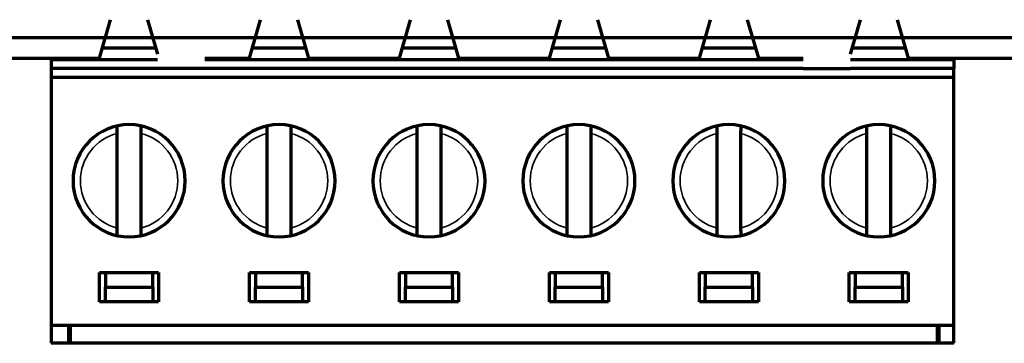
# Model space of a CAD drawing. Units: millimetres. Extents: x -59 to 53, y -55 to 55.
# Drawn here: x -16 to 17, y -55 to -44 of the extents above; entities that cross this region are included whole.
import ezdxf

# ---------------------------------------------------------------- set-up
doc = ezdxf.new("R2010")
doc.units = ezdxf.units.MM
doc.layers.add('Top$1', color=7, linetype='Continuous', true_color=0xffffff)

msp = doc.modelspace()

# ---------------------------------------------------------------- linework, layer by layer
at = {"layer": 'Top$1', "color": 155, "linetype": 'Continuous', "lineweight": 70}
for p, q in [((-13.57, -45), (-13.195, -43.7)), ((-11.945, -43.7), (-11.61, -44.861)), ((-8.49, -45), (-8.115, -43.7)), ((-6.865, -43.7), (-6.49, -45)), ((-3.41, -45), (-3.035, -43.7)), ((-1.785, -43.7), (-1.41, -45)), ((1.67, -45), (2.045, -43.7)), ((3.295, -43.7), (3.67, -45)), ((6.75, -45), (7.125, -43.7)), ((8.375, -43.7), (8.75, -45)), ((11.87, -44.861), (12.205, -43.7)), ((13.455, -43.7), (13.83, -45)), ((-52.175, -44.3), (52.175, -44.3)), ((-11.665, -44.667), (-13.474, -44.667)), ((-6.586, -44.667), (-8.393, -44.667)), ((-1.505, -44.667), (-3.314, -44.667)), ((3.574, -44.667), (1.765, -44.667)), ((8.653, -44.667), (6.846, -44.667)), ((13.734, -44.667), (11.925, -44.667)), ((-18.65, -45), (-16.11, -45)), ((-16.11, -45), (-13.57, -45)), ((-15.11, -45.05), (-15.11, -45)), ((-13.895, -45.05), (-13.895, -45)), ((-10.01, -45), (-8.49, -45)), ((-8.815, -45.05), (-8.815, -45)), ((-6.49, -45), (-3.41, -45)), ((-6.165, -45.05), (-6.165, -45)), ((-3.735, -45.05), (-3.735, -45)), ((-1.41, -45), (1.67, -45)), ((-1.085, -45.05), (-1.085, -45)), ((1.345, -45.05), (1.345, -45)), ((3.67, -45), (6.75, -45)), ((3.995, -45.05), (3.995, -45)), ((6.425, -45.05), (6.425, -45)), ((8.75, -45), (10.27, -45)), ((9.075, -45.05), (9.075, -45)), ((13.83, -45), (16.37, -45)), ((14.155, -45.05), (14.155, -45)), ((15.37, -45.05), (15.37, -45)), ((16.37, -45), (18.91, -45)), ((-15.21, -45.05), (-15.21, -45.35)), ((-15.21, -45.05), (-15.11, -45.05)), ((-15.21, -45.35), (-15.21, -45.65)), ((-11.61, -45.35), (-15.21, -45.35)), ((-15.11, -45.05), (-13.895, -45.05)), ((-13.895, -45.05), (-11.61, -45.05)), ((-10.01, -45.35), (-11.61, -45.35)), ((-10.01, -45.05), (-8.815, -45.05)), ((10.27, -45.35), (-10.01, -45.35)), ((-8.815, -45.05), (-6.165, -45.05)), ((-6.165, -45.05), (-3.735, -45.05)), ((-3.735, -45.05), (-1.085, -45.05)), ((-1.085, -45.05), (1.345, -45.05)), ((1.345, -45.05), (3.995, -45.05)), ((3.995, -45.05), (6.425, -45.05)), ((6.425, -45.05), (9.075, -45.05)), ((9.075, -45.05), (10.27, -45.05)), ((10.27, -45.35), (11.87, -45.35)), ((11.87, -45.05), (14.155, -45.05)), ((15.37, -45.35), (11.87, -45.35)), ((14.155, -45.05), (15.37, -45.05)), ((15.37, -45.05), (15.37, -45.35)), ((15.37, -45.65), (15.37, -45.35)), ((15.37, -45.65), (-15.21, -45.65)), ((-15.21, -45.65), (-15.21, -54.05)), ((15.37, -54.05), (15.37, -45.65)), ((-12.97, -50.751), (-12.97, -47.549)), ((-12.17, -47.549), (-12.17, -50.751)), ((-7.89, -50.751), (-7.89, -47.549)), ((-7.09, -47.549), (-7.09, -50.751)), ((-2.81, -50.751), (-2.81, -47.549)), ((-2.01, -47.549), (-2.01, -50.751)), ((2.27, -50.751), (2.27, -47.549)), ((3.07, -47.549), (3.07, -50.751)), ((7.35, -50.751), (7.35, -47.549)), ((8.15, -47.549), (8.15, -50.751)), ((12.43, -50.751), (12.43, -47.549)), ((13.23, -47.549), (13.23, -50.751)), ((-13.57, -53.25), (-13.57, -52.25)), ((-13.57, -52.25), (-11.57, -52.25)), ((-13.37, -52.25), (-13.37, -52.75)), ((-11.77, -52.75), (-11.77, -52.25)), ((-11.57, -52.25), (-11.57, -53.25)), ((-8.49, -52.25), (-6.49, -52.25)), ((-8.49, -53.25), (-8.49, -52.25)), ((-8.29, -52.25), (-8.29, -52.75)), ((-6.69, -52.75), (-6.69, -52.25)), ((-6.49, -52.25), (-6.49, -53.25)), ((-3.41, -52.25), (-1.41, -52.25)), ((-3.41, -53.25), (-3.41, -52.25)), ((-3.21, -52.25), (-3.21, -52.75)), ((-1.61, -52.75), (-1.61, -52.25)), ((-1.41, -52.25), (-1.41, -53.25)), ((1.67, -53.25), (1.67, -52.25)), ((1.67, -52.25), (3.67, -52.25)), ((1.87, -52.25), (1.87, -52.75)), ((3.47, -52.75), (3.47, -52.25)), ((3.67, -52.25), (3.67, -53.25)), ((6.75, -53.25), (6.75, -52.25)), ((6.75, -52.25), (8.75, -52.25)), ((6.95, -52.25), (6.95, -52.75)), ((8.55, -52.75), (8.55, -52.25)), ((8.75, -52.25), (8.75, -53.25)), ((11.83, -53.25), (11.83, -52.25)), ((11.83, -52.25), (13.83, -52.25)), ((12.03, -52.25), (12.03, -52.75)), ((13.63, -52.75), (13.63, -52.25)), ((13.83, -52.25), (13.83, -53.25)), ((-13.37, -53.25), (-13.37, -52.75)), ((-13.37, -52.75), (-11.77, -52.75)), ((-11.77, -52.75), (-11.77, -53.25)), ((-8.29, -53.25), (-8.29, -52.75)), ((-8.29, -52.75), (-6.69, -52.75)), ((-6.69, -52.75), (-6.69, -53.25)), ((-3.21, -53.25), (-3.21, -52.75)), ((-3.21, -52.75), (-1.61, -52.75)), ((-1.61, -52.75), (-1.61, -53.25)), ((1.87, -53.25), (1.87, -52.75)), ((1.87, -52.75), (3.47, -52.75)), ((3.47, -52.75), (3.47, -53.25)), ((6.95, -53.25), (6.95, -52.75)), ((6.95, -52.75), (8.55, -52.75)), ((8.55, -52.75), (8.55, -53.25)), ((12.03, -53.25), (12.03, -52.75)), ((12.03, -52.75), (13.63, -52.75)), ((13.63, -52.75), (13.63, -53.25)), ((-11.57, -53.25), (-13.57, -53.25)), ((-6.49, -53.25), (-8.49, -53.25)), ((-1.41, -53.25), (-3.41, -53.25)), ((3.67, -53.25), (1.67, -53.25)), ((8.75, -53.25), (6.75, -53.25)), ((13.83, -53.25), (11.83, -53.25)), ((-15.21, -54.05), (-15.21, -54.65)), ((15.37, -54.05), (-15.21, -54.05)), ((-14.61, -54.65), (-14.61, -54.05)), ((-14.56, -54.65), (-14.56, -54.05)), ((14.82, -54.65), (14.82, -54.05)), ((14.87, -54.05), (14.87, -54.65)), ((15.37, -54.65), (15.37, -54.05)), ((-14.61, -54.65), (-15.21, -54.65)), ((-14.56, -54.65), (-14.61, -54.65)), ((14.82, -54.65), (-14.56, -54.65)), ((14.87, -54.65), (14.82, -54.65)), ((15.37, -54.65), (14.87, -54.65))]:
    msp.add_line(p, q, dxfattribs=at)
at = {"layer": 'Top$1', "color": 155, "linetype": 'Continuous', "lineweight": 70, "extrusion": (0, 0, -1)}
for centre in [(12.57, -49.15), (7.49, -49.15), (2.41, -49.15), (-2.67, -49.15), (-7.75, -49.15), (-12.83, -49.15)]:
    msp.add_circle(centre, 1.9, dxfattribs=at)
at = {"layer": 'Top$1', "color": 155, "linetype": 'Continuous', "lineweight": 35}
for centre, start, end in [((-12.57, -49.15), 104.0297, 255.9703), ((-12.57, -49.15), 284.0297, 75.9703), ((-7.49, -49.15), 104.0297, 255.9703), ((-7.49, -49.15), 284.0297, 75.9703), ((-2.41, -49.15), 104.0297, 255.9703), ((-2.41, -49.15), 284.0297, 75.9703), ((2.67, -49.15), 104.0297, 255.9703), ((2.67, -49.15), 284.0297, 75.9703), ((7.75, -49.15), 104.0297, 255.9703), ((7.75, -49.15), 284.0297, 75.9703), ((12.83, -49.15), 104.0297, 255.9703), ((12.83, -49.15), 284.0297, 75.9703)]:
    msp.add_arc(centre, 1.65, start, end, dxfattribs=at)
at = {"layer": 'Top$1', "color": 155, "linetype": 'Continuous', "lineweight": 70}
for points, knots in [([(-12.97, -47.549), (-12.97, -47.547), (-12.97, -47.542), (-12.97, -47.534), (-12.97, -47.527), (-12.97, -47.519), (-12.97, -47.512), (-12.97, -47.504), (-12.97, -47.497), (-12.97, -47.49), (-12.97, -47.483), (-12.97, -47.475), (-12.97, -47.468), (-12.97, -47.462), (-12.971, -47.455), (-12.971, -47.448), (-12.971, -47.441), (-12.971, -47.435), (-12.971, -47.428), (-12.971, -47.422), (-12.971, -47.416), (-12.971, -47.41), (-12.971, -47.404), (-12.971, -47.398), (-12.971, -47.393), (-12.971, -47.387), (-12.971, -47.382), (-12.971, -47.376), (-12.971, -47.371), (-12.971, -47.366), (-12.971, -47.362), (-12.971, -47.357), (-12.971, -47.352), (-12.971, -47.348), (-12.971, -47.344), (-12.971, -47.34), (-12.971, -47.336), (-12.971, -47.332), (-12.971, -47.329), (-12.971, -47.325), (-12.971, -47.322), (-12.971, -47.319), (-12.971, -47.316), (-12.971, -47.313), (-12.971, -47.311), (-12.971, -47.308), (-12.971, -47.306), (-12.971, -47.304), (-12.97, -47.302), (-12.97, -47.301), (-12.97, -47.299), (-12.97, -47.298), (-12.97, -47.297), (-12.97, -47.295), (-12.97, -47.295), (-12.97, -47.294), (-12.97, -47.293), (-12.97, -47.293), (-12.97, -47.293), (-12.97, -47.293), (-12.97, -47.293)], [0, 0, 0, 0, 0.01907, 0.038075, 0.057016, 0.075891, 0.094701, 0.113445, 0.132125, 0.150739, 0.169287, 0.187771, 0.206188, 0.224541, 0.242827, 0.261049, 0.279204, 0.297294, 0.315319, 0.333278, 0.351172, 0.369001, 0.386764, 0.404462, 0.422095, 0.439663, 0.457167, 0.474605, 0.491979, 0.509288, 0.526534, 0.543715, 0.560832, 0.577886, 0.594877, 0.611804, 0.628669, 0.64547, 0.66221, 0.678888, 0.695504, 0.712058, 0.728552, 0.744985, 0.761357, 0.77767, 0.793924, 0.810118, 0.826253, 0.842331, 0.85835, 0.874312, 0.890217, 0.906066, 0.921859, 0.937596, 0.953278, 0.968906, 0.98448, 1, 1, 1, 1]), ([(-12.17, -47.293), (-12.17, -47.293), (-12.17, -47.293), (-12.17, -47.293), (-12.17, -47.294), (-12.17, -47.295), (-12.17, -47.296), (-12.17, -47.297), (-12.17, -47.299), (-12.169, -47.301), (-12.169, -47.303), (-12.169, -47.306), (-12.169, -47.308), (-12.169, -47.311), (-12.169, -47.315), (-12.169, -47.318), (-12.169, -47.322), (-12.169, -47.326), (-12.169, -47.33), (-12.169, -47.335), (-12.169, -47.34), (-12.169, -47.345), (-12.169, -47.35), (-12.169, -47.356), (-12.169, -47.362), (-12.169, -47.368), (-12.169, -47.374), (-12.169, -47.381), (-12.169, -47.388), (-12.169, -47.395), (-12.169, -47.402), (-12.169, -47.409), (-12.169, -47.417), (-12.169, -47.425), (-12.169, -47.433), (-12.169, -47.441), (-12.169, -47.449), (-12.169, -47.458), (-12.17, -47.466), (-12.17, -47.475), (-12.17, -47.484), (-12.17, -47.493), (-12.17, -47.502), (-12.17, -47.512), (-12.17, -47.521), (-12.17, -47.53), (-12.17, -47.54), (-12.17, -47.546), (-12.17, -47.549)], [0, 0, 0, 0, 0.019692, 0.039464, 0.059318, 0.079254, 0.099274, 0.119378, 0.139567, 0.159842, 0.180205, 0.200655, 0.221194, 0.241822, 0.26254, 0.28335, 0.304251, 0.325245, 0.346331, 0.367511, 0.388785, 0.410154, 0.431619, 0.453179, 0.474835, 0.496588, 0.518437, 0.540384, 0.562429, 0.584571, 0.606812, 0.629151, 0.651588, 0.674124, 0.696759, 0.719492, 0.742324, 0.765256, 0.788286, 0.811415, 0.834643, 0.85797, 0.881395, 0.90492, 0.928542, 0.952263, 0.976083, 1, 1, 1, 1]), ([(-7.89, -47.549), (-7.89, -47.547), (-7.89, -47.542), (-7.89, -47.534), (-7.89, -47.527), (-7.89, -47.519), (-7.89, -47.512), (-7.89, -47.504), (-7.89, -47.497), (-7.89, -47.49), (-7.89, -47.483), (-7.89, -47.475), (-7.89, -47.468), (-7.89, -47.462), (-7.891, -47.455), (-7.891, -47.448), (-7.891, -47.441), (-7.891, -47.435), (-7.891, -47.428), (-7.891, -47.422), (-7.891, -47.416), (-7.891, -47.41), (-7.891, -47.404), (-7.891, -47.398), (-7.891, -47.393), (-7.891, -47.387), (-7.891, -47.382), (-7.891, -47.376), (-7.891, -47.371), (-7.891, -47.366), (-7.891, -47.362), (-7.891, -47.357), (-7.891, -47.352), (-7.891, -47.348), (-7.891, -47.344), (-7.891, -47.34), (-7.891, -47.336), (-7.891, -47.332), (-7.891, -47.329), (-7.891, -47.325), (-7.891, -47.322), (-7.891, -47.319), (-7.891, -47.316), (-7.891, -47.313), (-7.891, -47.311), (-7.891, -47.308), (-7.891, -47.306), (-7.891, -47.304), (-7.89, -47.302), (-7.89, -47.301), (-7.89, -47.299), (-7.89, -47.298), (-7.89, -47.297), (-7.89, -47.295), (-7.89, -47.295), (-7.89, -47.294), (-7.89, -47.293), (-7.89, -47.293), (-7.89, -47.293), (-7.89, -47.293), (-7.89, -47.293)], [0, 0, 0, 0, 0.01907, 0.038075, 0.057016, 0.075891, 0.094701, 0.113445, 0.132125, 0.150739, 0.169287, 0.187771, 0.206188, 0.224541, 0.242827, 0.261049, 0.279204, 0.297294, 0.315319, 0.333278, 0.351172, 0.369001, 0.386764, 0.404462, 0.422095, 0.439663, 0.457167, 0.474605, 0.491979, 0.509288, 0.526534, 0.543715, 0.560832, 0.577886, 0.594877, 0.611804, 0.628669, 0.64547, 0.66221, 0.678888, 0.695504, 0.712058, 0.728552, 0.744985, 0.761357, 0.77767, 0.793924, 0.810118, 0.826253, 0.842331, 0.85835, 0.874312, 0.890217, 0.906066, 0.921859, 0.937596, 0.953278, 0.968906, 0.98448, 1, 1, 1, 1]), ([(-7.09, -47.293), (-7.09, -47.293), (-7.09, -47.293), (-7.09, -47.293), (-7.09, -47.294), (-7.09, -47.295), (-7.09, -47.296), (-7.09, -47.297), (-7.09, -47.299), (-7.089, -47.301), (-7.089, -47.303), (-7.089, -47.306), (-7.089, -47.308), (-7.089, -47.311), (-7.089, -47.315), (-7.089, -47.318), (-7.089, -47.322), (-7.089, -47.326), (-7.089, -47.33), (-7.089, -47.335), (-7.089, -47.34), (-7.089, -47.345), (-7.089, -47.35), (-7.089, -47.356), (-7.089, -47.362), (-7.089, -47.368), (-7.089, -47.374), (-7.089, -47.381), (-7.089, -47.388), (-7.089, -47.395), (-7.089, -47.402), (-7.089, -47.409), (-7.089, -47.417), (-7.089, -47.425), (-7.089, -47.433), (-7.089, -47.441), (-7.089, -47.449), (-7.089, -47.458), (-7.09, -47.466), (-7.09, -47.475), (-7.09, -47.484), (-7.09, -47.493), (-7.09, -47.502), (-7.09, -47.512), (-7.09, -47.521), (-7.09, -47.53), (-7.09, -47.54), (-7.09, -47.546), (-7.09, -47.549)], [0, 0, 0, 0, 0.019692, 0.039464, 0.059318, 0.079254, 0.099274, 0.119378, 0.139567, 0.159842, 0.180205, 0.200655, 0.221194, 0.241822, 0.26254, 0.28335, 0.304251, 0.325245, 0.346331, 0.367511, 0.388785, 0.410154, 0.431619, 0.453179, 0.474835, 0.496588, 0.518437, 0.540384, 0.562429, 0.584571, 0.606812, 0.629151, 0.651588, 0.674124, 0.696759, 0.719492, 0.742324, 0.765256, 0.788286, 0.811415, 0.834643, 0.85797, 0.881395, 0.90492, 0.928542, 0.952263, 0.976083, 1, 1, 1, 1]), ([(-2.81, -47.549), (-2.81, -47.547), (-2.81, -47.542), (-2.81, -47.534), (-2.81, -47.527), (-2.81, -47.519), (-2.81, -47.512), (-2.81, -47.504), (-2.81, -47.497), (-2.81, -47.49), (-2.81, -47.483), (-2.81, -47.475), (-2.81, -47.468), (-2.81, -47.462), (-2.811, -47.455), (-2.811, -47.448), (-2.811, -47.441), (-2.811, -47.435), (-2.811, -47.428), (-2.811, -47.422), (-2.811, -47.416), (-2.811, -47.41), (-2.811, -47.404), (-2.811, -47.398), (-2.811, -47.393), (-2.811, -47.387), (-2.811, -47.382), (-2.811, -47.376), (-2.811, -47.371), (-2.811, -47.366), (-2.811, -47.362), (-2.811, -47.357), (-2.811, -47.352), (-2.811, -47.348), (-2.811, -47.344), (-2.811, -47.34), (-2.811, -47.336), (-2.811, -47.332), (-2.811, -47.329), (-2.811, -47.325), (-2.811, -47.322), (-2.811, -47.319), (-2.811, -47.316), (-2.811, -47.313), (-2.811, -47.311), (-2.811, -47.308), (-2.811, -47.306), (-2.811, -47.304), (-2.81, -47.302), (-2.81, -47.301), (-2.81, -47.299), (-2.81, -47.298), (-2.81, -47.297), (-2.81, -47.295), (-2.81, -47.295), (-2.81, -47.294), (-2.81, -47.293), (-2.81, -47.293), (-2.81, -47.293), (-2.81, -47.293), (-2.81, -47.293)], [0, 0, 0, 0, 0.01907, 0.038075, 0.057016, 0.075891, 0.094701, 0.113445, 0.132125, 0.150739, 0.169287, 0.187771, 0.206188, 0.224541, 0.242827, 0.261049, 0.279204, 0.297294, 0.315319, 0.333278, 0.351172, 0.369001, 0.386764, 0.404462, 0.422095, 0.439663, 0.457167, 0.474605, 0.491979, 0.509288, 0.526534, 0.543715, 0.560832, 0.577886, 0.594877, 0.611804, 0.628669, 0.64547, 0.66221, 0.678888, 0.695504, 0.712058, 0.728552, 0.744985, 0.761357, 0.77767, 0.793924, 0.810118, 0.826253, 0.842331, 0.85835, 0.874312, 0.890217, 0.906066, 0.921859, 0.937596, 0.953278, 0.968906, 0.98448, 1, 1, 1, 1]), ([(-2.01, -47.293), (-2.01, -47.293), (-2.01, -47.293), (-2.01, -47.293), (-2.01, -47.294), (-2.01, -47.295), (-2.01, -47.296), (-2.01, -47.297), (-2.01, -47.299), (-2.009, -47.301), (-2.009, -47.303), (-2.009, -47.306), (-2.009, -47.308), (-2.009, -47.311), (-2.009, -47.315), (-2.009, -47.318), (-2.009, -47.322), (-2.009, -47.326), (-2.009, -47.33), (-2.009, -47.335), (-2.009, -47.34), (-2.009, -47.345), (-2.009, -47.35), (-2.009, -47.356), (-2.009, -47.362), (-2.009, -47.368), (-2.009, -47.374), (-2.009, -47.381), (-2.009, -47.388), (-2.009, -47.395), (-2.009, -47.402), (-2.009, -47.409), (-2.009, -47.417), (-2.009, -47.425), (-2.009, -47.433), (-2.009, -47.441), (-2.009, -47.449), (-2.009, -47.458), (-2.01, -47.466), (-2.01, -47.475), (-2.01, -47.484), (-2.01, -47.493), (-2.01, -47.502), (-2.01, -47.512), (-2.01, -47.521), (-2.01, -47.53), (-2.01, -47.54), (-2.01, -47.546), (-2.01, -47.549)], [0, 0, 0, 0, 0.019692, 0.039464, 0.059318, 0.079254, 0.099274, 0.119378, 0.139567, 0.159842, 0.180205, 0.200655, 0.221194, 0.241822, 0.26254, 0.28335, 0.304251, 0.325245, 0.346331, 0.367511, 0.388785, 0.410154, 0.431619, 0.453179, 0.474835, 0.496588, 0.518437, 0.540384, 0.562429, 0.584571, 0.606812, 0.629151, 0.651588, 0.674124, 0.696759, 0.719492, 0.742324, 0.765256, 0.788286, 0.811415, 0.834643, 0.85797, 0.881395, 0.90492, 0.928542, 0.952263, 0.976083, 1, 1, 1, 1]), ([(2.27, -47.549), (2.27, -47.547), (2.27, -47.542), (2.27, -47.534), (2.27, -47.527), (2.27, -47.519), (2.27, -47.512), (2.27, -47.504), (2.27, -47.497), (2.27, -47.49), (2.27, -47.483), (2.27, -47.475), (2.27, -47.468), (2.27, -47.462), (2.269, -47.455), (2.269, -47.448), (2.269, -47.441), (2.269, -47.435), (2.269, -47.428), (2.269, -47.422), (2.269, -47.416), (2.269, -47.41), (2.269, -47.404), (2.269, -47.398), (2.269, -47.393), (2.269, -47.387), (2.269, -47.382), (2.269, -47.376), (2.269, -47.371), (2.269, -47.366), (2.269, -47.362), (2.269, -47.357), (2.269, -47.352), (2.269, -47.348), (2.269, -47.344), (2.269, -47.34), (2.269, -47.336), (2.269, -47.332), (2.269, -47.329), (2.269, -47.325), (2.269, -47.322), (2.269, -47.319), (2.269, -47.316), (2.269, -47.313), (2.269, -47.311), (2.269, -47.308), (2.269, -47.306), (2.269, -47.304), (2.27, -47.302), (2.27, -47.301), (2.27, -47.299), (2.27, -47.298), (2.27, -47.297), (2.27, -47.295), (2.27, -47.295), (2.27, -47.294), (2.27, -47.293), (2.27, -47.293), (2.27, -47.293), (2.27, -47.293), (2.27, -47.293)], [0, 0, 0, 0, 0.01907, 0.038075, 0.057016, 0.075891, 0.094701, 0.113445, 0.132125, 0.150739, 0.169287, 0.187771, 0.206188, 0.224541, 0.242827, 0.261049, 0.279204, 0.297294, 0.315319, 0.333278, 0.351172, 0.369001, 0.386764, 0.404462, 0.422095, 0.439663, 0.457167, 0.474605, 0.491979, 0.509288, 0.526534, 0.543715, 0.560832, 0.577886, 0.594877, 0.611804, 0.628669, 0.64547, 0.66221, 0.678888, 0.695504, 0.712058, 0.728552, 0.744985, 0.761357, 0.77767, 0.793924, 0.810118, 0.826253, 0.842331, 0.85835, 0.874312, 0.890217, 0.906066, 0.921859, 0.937596, 0.953278, 0.968906, 0.98448, 1, 1, 1, 1]), ([(3.07, -47.293), (3.07, -47.293), (3.07, -47.293), (3.07, -47.293), (3.07, -47.294), (3.07, -47.295), (3.07, -47.296), (3.07, -47.297), (3.07, -47.299), (3.071, -47.301), (3.071, -47.303), (3.071, -47.306), (3.071, -47.308), (3.071, -47.311), (3.071, -47.315), (3.071, -47.318), (3.071, -47.322), (3.071, -47.326), (3.071, -47.33), (3.071, -47.335), (3.071, -47.34), (3.071, -47.345), (3.071, -47.35), (3.071, -47.356), (3.071, -47.362), (3.071, -47.368), (3.071, -47.374), (3.071, -47.381), (3.071, -47.388), (3.071, -47.395), (3.071, -47.402), (3.071, -47.409), (3.071, -47.417), (3.071, -47.425), (3.071, -47.433), (3.071, -47.441), (3.071, -47.449), (3.071, -47.458), (3.07, -47.466), (3.07, -47.475), (3.07, -47.484), (3.07, -47.493), (3.07, -47.502), (3.07, -47.512), (3.07, -47.521), (3.07, -47.53), (3.07, -47.54), (3.07, -47.546), (3.07, -47.549)], [0, 0, 0, 0, 0.019692, 0.039464, 0.059318, 0.079254, 0.099274, 0.119378, 0.139567, 0.159842, 0.180205, 0.200655, 0.221194, 0.241822, 0.26254, 0.28335, 0.304251, 0.325245, 0.346331, 0.367511, 0.388785, 0.410154, 0.431619, 0.453179, 0.474835, 0.496588, 0.518437, 0.540384, 0.562429, 0.584571, 0.606812, 0.629151, 0.651588, 0.674124, 0.696759, 0.719492, 0.742324, 0.765256, 0.788286, 0.811415, 0.834643, 0.85797, 0.881395, 0.90492, 0.928542, 0.952263, 0.976083, 1, 1, 1, 1]), ([(7.35, -47.549), (7.35, -47.547), (7.35, -47.542), (7.35, -47.534), (7.35, -47.527), (7.35, -47.519), (7.35, -47.512), (7.35, -47.504), (7.35, -47.497), (7.35, -47.49), (7.35, -47.483), (7.35, -47.475), (7.35, -47.468), (7.35, -47.462), (7.349, -47.455), (7.349, -47.448), (7.349, -47.441), (7.349, -47.435), (7.349, -47.428), (7.349, -47.422), (7.349, -47.416), (7.349, -47.41), (7.349, -47.404), (7.349, -47.398), (7.349, -47.393), (7.349, -47.387), (7.349, -47.382), (7.349, -47.376), (7.349, -47.371), (7.349, -47.366), (7.349, -47.362), (7.349, -47.357), (7.349, -47.352), (7.349, -47.348), (7.349, -47.344), (7.349, -47.34), (7.349, -47.336), (7.349, -47.332), (7.349, -47.329), (7.349, -47.325), (7.349, -47.322), (7.349, -47.319), (7.349, -47.316), (7.349, -47.313), (7.349, -47.311), (7.349, -47.308), (7.349, -47.306), (7.349, -47.304), (7.35, -47.302), (7.35, -47.301), (7.35, -47.299), (7.35, -47.298), (7.35, -47.297), (7.35, -47.295), (7.35, -47.295), (7.35, -47.294), (7.35, -47.293), (7.35, -47.293), (7.35, -47.293), (7.35, -47.293), (7.35, -47.293)], [0, 0, 0, 0, 0.01907, 0.038075, 0.057016, 0.075891, 0.094701, 0.113445, 0.132125, 0.150739, 0.169287, 0.187771, 0.206188, 0.224541, 0.242827, 0.261049, 0.279204, 0.297294, 0.315319, 0.333278, 0.351172, 0.369001, 0.386764, 0.404462, 0.422095, 0.439663, 0.457167, 0.474605, 0.491979, 0.509288, 0.526534, 0.543715, 0.560832, 0.577886, 0.594877, 0.611804, 0.628669, 0.64547, 0.66221, 0.678888, 0.695504, 0.712058, 0.728552, 0.744985, 0.761357, 0.77767, 0.793924, 0.810118, 0.826253, 0.842331, 0.85835, 0.874312, 0.890217, 0.906066, 0.921859, 0.937596, 0.953278, 0.968906, 0.98448, 1, 1, 1, 1]), ([(8.15, -47.293), (8.15, -47.293), (8.15, -47.293), (8.15, -47.293), (8.15, -47.294), (8.15, -47.295), (8.15, -47.296), (8.15, -47.297), (8.15, -47.299), (8.151, -47.301), (8.151, -47.303), (8.151, -47.306), (8.151, -47.308), (8.151, -47.311), (8.151, -47.315), (8.151, -47.318), (8.151, -47.322), (8.151, -47.326), (8.151, -47.33), (8.151, -47.335), (8.151, -47.34), (8.151, -47.345), (8.151, -47.35), (8.151, -47.356), (8.151, -47.362), (8.151, -47.368), (8.151, -47.374), (8.151, -47.381), (8.151, -47.388), (8.151, -47.395), (8.151, -47.402), (8.151, -47.409), (8.151, -47.417), (8.151, -47.425), (8.151, -47.433), (8.151, -47.441), (8.151, -47.449), (8.151, -47.458), (8.15, -47.466), (8.15, -47.475), (8.15, -47.484), (8.15, -47.493), (8.15, -47.502), (8.15, -47.512), (8.15, -47.521), (8.15, -47.53), (8.15, -47.54), (8.15, -47.546), (8.15, -47.549)], [0, 0, 0, 0, 0.019692, 0.039464, 0.059318, 0.079254, 0.099274, 0.119378, 0.139567, 0.159842, 0.180205, 0.200655, 0.221194, 0.241822, 0.26254, 0.28335, 0.304251, 0.325245, 0.346331, 0.367511, 0.388785, 0.410154, 0.431619, 0.453179, 0.474835, 0.496588, 0.518437, 0.540384, 0.562429, 0.584571, 0.606812, 0.629151, 0.651588, 0.674124, 0.696759, 0.719492, 0.742324, 0.765256, 0.788286, 0.811415, 0.834643, 0.85797, 0.881395, 0.90492, 0.928542, 0.952263, 0.976083, 1, 1, 1, 1]), ([(12.43, -47.549), (12.43, -47.547), (12.43, -47.542), (12.43, -47.534), (12.43, -47.527), (12.43, -47.519), (12.43, -47.512), (12.43, -47.504), (12.43, -47.497), (12.43, -47.49), (12.43, -47.483), (12.43, -47.475), (12.43, -47.468), (12.43, -47.462), (12.429, -47.455), (12.429, -47.448), (12.429, -47.441), (12.429, -47.435), (12.429, -47.428), (12.429, -47.422), (12.429, -47.416), (12.429, -47.41), (12.429, -47.404), (12.429, -47.398), (12.429, -47.393), (12.429, -47.387), (12.429, -47.382), (12.429, -47.376), (12.429, -47.371), (12.429, -47.366), (12.429, -47.362), (12.429, -47.357), (12.429, -47.352), (12.429, -47.348), (12.429, -47.344), (12.429, -47.34), (12.429, -47.336), (12.429, -47.332), (12.429, -47.329), (12.429, -47.325), (12.429, -47.322), (12.429, -47.319), (12.429, -47.316), (12.429, -47.313), (12.429, -47.311), (12.429, -47.308), (12.429, -47.306), (12.429, -47.304), (12.43, -47.302), (12.43, -47.301), (12.43, -47.299), (12.43, -47.298), (12.43, -47.297), (12.43, -47.295), (12.43, -47.295), (12.43, -47.294), (12.43, -47.293), (12.43, -47.293), (12.43, -47.293), (12.43, -47.293), (12.43, -47.293)], [0, 0, 0, 0, 0.01907, 0.038075, 0.057016, 0.075891, 0.094701, 0.113445, 0.132125, 0.150739, 0.169287, 0.187771, 0.206188, 0.224541, 0.242827, 0.261049, 0.279204, 0.297294, 0.315319, 0.333278, 0.351172, 0.369001, 0.386764, 0.404462, 0.422095, 0.439663, 0.457167, 0.474605, 0.491979, 0.509288, 0.526534, 0.543715, 0.560832, 0.577886, 0.594877, 0.611804, 0.628669, 0.64547, 0.66221, 0.678888, 0.695504, 0.712058, 0.728552, 0.744985, 0.761357, 0.77767, 0.793924, 0.810118, 0.826253, 0.842331, 0.85835, 0.874312, 0.890217, 0.906066, 0.921859, 0.937596, 0.953278, 0.968906, 0.98448, 1, 1, 1, 1]), ([(13.23, -47.293), (13.23, -47.293), (13.23, -47.293), (13.23, -47.293), (13.23, -47.294), (13.23, -47.295), (13.23, -47.296), (13.23, -47.297), (13.23, -47.299), (13.231, -47.301), (13.231, -47.303), (13.231, -47.306), (13.231, -47.308), (13.231, -47.311), (13.231, -47.315), (13.231, -47.318), (13.231, -47.322), (13.231, -47.326), (13.231, -47.33), (13.231, -47.335), (13.231, -47.34), (13.231, -47.345), (13.231, -47.35), (13.231, -47.356), (13.231, -47.362), (13.231, -47.368), (13.231, -47.374), (13.231, -47.381), (13.231, -47.388), (13.231, -47.395), (13.231, -47.402), (13.231, -47.409), (13.231, -47.417), (13.231, -47.425), (13.231, -47.433), (13.231, -47.441), (13.231, -47.449), (13.231, -47.458), (13.23, -47.466), (13.23, -47.475), (13.23, -47.484), (13.23, -47.493), (13.23, -47.502), (13.23, -47.512), (13.23, -47.521), (13.23, -47.53), (13.23, -47.54), (13.23, -47.546), (13.23, -47.549)], [0, 0, 0, 0, 0.019692, 0.039464, 0.059318, 0.079254, 0.099274, 0.119378, 0.139567, 0.159842, 0.180205, 0.200655, 0.221194, 0.241822, 0.26254, 0.28335, 0.304251, 0.325245, 0.346331, 0.367511, 0.388785, 0.410154, 0.431619, 0.453179, 0.474835, 0.496588, 0.518437, 0.540384, 0.562429, 0.584571, 0.606812, 0.629151, 0.651588, 0.674124, 0.696759, 0.719492, 0.742324, 0.765256, 0.788286, 0.811415, 0.834643, 0.85797, 0.881395, 0.90492, 0.928542, 0.952263, 0.976083, 1, 1, 1, 1]), ([(-12.97, -51.007), (-12.97, -51.007), (-12.97, -51.007), (-12.97, -51.007), (-12.97, -51.006), (-12.97, -51.005), (-12.97, -51.004), (-12.97, -51.003), (-12.97, -51.001), (-12.971, -50.999), (-12.971, -50.997), (-12.971, -50.994), (-12.971, -50.992), (-12.971, -50.989), (-12.971, -50.985), (-12.971, -50.982), (-12.971, -50.978), (-12.971, -50.974), (-12.971, -50.97), (-12.971, -50.965), (-12.971, -50.96), (-12.971, -50.955), (-12.971, -50.95), (-12.971, -50.944), (-12.971, -50.938), (-12.971, -50.932), (-12.971, -50.926), (-12.971, -50.919), (-12.971, -50.912), (-12.971, -50.905), (-12.971, -50.898), (-12.971, -50.891), (-12.971, -50.883), (-12.971, -50.875), (-12.971, -50.867), (-12.971, -50.859), (-12.971, -50.851), (-12.971, -50.842), (-12.97, -50.834), (-12.97, -50.825), (-12.97, -50.816), (-12.97, -50.807), (-12.97, -50.798), (-12.97, -50.788), (-12.97, -50.779), (-12.97, -50.77), (-12.97, -50.76), (-12.97, -50.754), (-12.97, -50.751)], [0, 0, 0, 0, 0.019692, 0.039464, 0.059318, 0.079254, 0.099274, 0.119378, 0.139567, 0.159842, 0.180205, 0.200655, 0.221194, 0.241822, 0.26254, 0.28335, 0.304251, 0.325245, 0.346331, 0.367511, 0.388785, 0.410154, 0.431619, 0.453179, 0.474835, 0.496588, 0.518437, 0.540384, 0.562429, 0.584571, 0.606812, 0.629151, 0.651588, 0.674124, 0.696759, 0.719492, 0.742324, 0.765256, 0.788286, 0.811415, 0.834643, 0.85797, 0.881395, 0.90492, 0.928542, 0.952263, 0.976083, 1, 1, 1, 1]), ([(-12.17, -50.751), (-12.17, -50.753), (-12.17, -50.758), (-12.17, -50.766), (-12.17, -50.773), (-12.17, -50.781), (-12.17, -50.788), (-12.17, -50.796), (-12.17, -50.803), (-12.17, -50.81), (-12.17, -50.817), (-12.17, -50.825), (-12.17, -50.832), (-12.17, -50.838), (-12.169, -50.845), (-12.169, -50.852), (-12.169, -50.859), (-12.169, -50.865), (-12.169, -50.872), (-12.169, -50.878), (-12.169, -50.884), (-12.169, -50.89), (-12.169, -50.896), (-12.169, -50.902), (-12.169, -50.907), (-12.169, -50.913), (-12.169, -50.918), (-12.169, -50.924), (-12.169, -50.929), (-12.169, -50.934), (-12.169, -50.939), (-12.169, -50.943), (-12.169, -50.948), (-12.169, -50.952), (-12.169, -50.956), (-12.169, -50.96), (-12.169, -50.964), (-12.169, -50.968), (-12.169, -50.971), (-12.169, -50.975), (-12.169, -50.978), (-12.169, -50.981), (-12.169, -50.984), (-12.169, -50.987), (-12.169, -50.989), (-12.169, -50.992), (-12.169, -50.994), (-12.169, -50.996), (-12.17, -50.998), (-12.17, -50.999), (-12.17, -51.001), (-12.17, -51.002), (-12.17, -51.003), (-12.17, -51.005), (-12.17, -51.005), (-12.17, -51.006), (-12.17, -51.007), (-12.17, -51.007), (-12.17, -51.007), (-12.17, -51.007), (-12.17, -51.007)], [0, 0, 0, 0, 0.019076, 0.038087, 0.057033, 0.075913, 0.094728, 0.113478, 0.132162, 0.150781, 0.169333, 0.187821, 0.206242, 0.224598, 0.242888, 0.261113, 0.279272, 0.297365, 0.315392, 0.333354, 0.35125, 0.36908, 0.386845, 0.404545, 0.422179, 0.439749, 0.457253, 0.474692, 0.492066, 0.509376, 0.526621, 0.543803, 0.56092, 0.577973, 0.594963, 0.611889, 0.628752, 0.645553, 0.662291, 0.678967, 0.695581, 0.712133, 0.728624, 0.745054, 0.761424, 0.777734, 0.793984, 0.810175, 0.826307, 0.84238, 0.858396, 0.874353, 0.890254, 0.906098, 0.921886, 0.937618, 0.953295, 0.968917, 0.984486, 1, 1, 1, 1]), ([(-7.89, -51.007), (-7.89, -51.007), (-7.89, -51.007), (-7.89, -51.007), (-7.89, -51.006), (-7.89, -51.005), (-7.89, -51.004), (-7.89, -51.003), (-7.89, -51.001), (-7.891, -50.999), (-7.891, -50.997), (-7.891, -50.994), (-7.891, -50.992), (-7.891, -50.989), (-7.891, -50.985), (-7.891, -50.982), (-7.891, -50.978), (-7.891, -50.974), (-7.891, -50.97), (-7.891, -50.965), (-7.891, -50.96), (-7.891, -50.955), (-7.891, -50.95), (-7.891, -50.944), (-7.891, -50.938), (-7.891, -50.932), (-7.891, -50.926), (-7.891, -50.919), (-7.891, -50.912), (-7.891, -50.905), (-7.891, -50.898), (-7.891, -50.891), (-7.891, -50.883), (-7.891, -50.875), (-7.891, -50.867), (-7.891, -50.859), (-7.891, -50.851), (-7.891, -50.842), (-7.89, -50.834), (-7.89, -50.825), (-7.89, -50.816), (-7.89, -50.807), (-7.89, -50.798), (-7.89, -50.788), (-7.89, -50.779), (-7.89, -50.77), (-7.89, -50.76), (-7.89, -50.754), (-7.89, -50.751)], [0, 0, 0, 0, 0.019692, 0.039464, 0.059318, 0.079254, 0.099274, 0.119378, 0.139567, 0.159842, 0.180205, 0.200655, 0.221194, 0.241822, 0.26254, 0.28335, 0.304251, 0.325245, 0.346331, 0.367511, 0.388785, 0.410154, 0.431619, 0.453179, 0.474835, 0.496588, 0.518437, 0.540384, 0.562429, 0.584571, 0.606812, 0.629151, 0.651588, 0.674124, 0.696759, 0.719492, 0.742324, 0.765256, 0.788286, 0.811415, 0.834643, 0.85797, 0.881395, 0.90492, 0.928542, 0.952263, 0.976083, 1, 1, 1, 1]), ([(-7.09, -50.751), (-7.09, -50.753), (-7.09, -50.758), (-7.09, -50.766), (-7.09, -50.773), (-7.09, -50.781), (-7.09, -50.788), (-7.09, -50.796), (-7.09, -50.803), (-7.09, -50.81), (-7.09, -50.817), (-7.09, -50.825), (-7.09, -50.832), (-7.09, -50.838), (-7.089, -50.845), (-7.089, -50.852), (-7.089, -50.859), (-7.089, -50.865), (-7.089, -50.872), (-7.089, -50.878), (-7.089, -50.884), (-7.089, -50.89), (-7.089, -50.896), (-7.089, -50.902), (-7.089, -50.907), (-7.089, -50.913), (-7.089, -50.918), (-7.089, -50.924), (-7.089, -50.929), (-7.089, -50.934), (-7.089, -50.939), (-7.089, -50.943), (-7.089, -50.948), (-7.089, -50.952), (-7.089, -50.956), (-7.089, -50.96), (-7.089, -50.964), (-7.089, -50.968), (-7.089, -50.971), (-7.089, -50.975), (-7.089, -50.978), (-7.089, -50.981), (-7.089, -50.984), (-7.089, -50.987), (-7.089, -50.989), (-7.089, -50.992), (-7.089, -50.994), (-7.089, -50.996), (-7.09, -50.998), (-7.09, -50.999), (-7.09, -51.001), (-7.09, -51.002), (-7.09, -51.003), (-7.09, -51.005), (-7.09, -51.005), (-7.09, -51.006), (-7.09, -51.007), (-7.09, -51.007), (-7.09, -51.007), (-7.09, -51.007), (-7.09, -51.007)], [0, 0, 0, 0, 0.019076, 0.038087, 0.057033, 0.075913, 0.094728, 0.113478, 0.132162, 0.150781, 0.169333, 0.187821, 0.206242, 0.224598, 0.242888, 0.261113, 0.279272, 0.297365, 0.315392, 0.333354, 0.35125, 0.36908, 0.386845, 0.404545, 0.422179, 0.439749, 0.457253, 0.474692, 0.492066, 0.509376, 0.526621, 0.543803, 0.56092, 0.577973, 0.594963, 0.611889, 0.628752, 0.645553, 0.662291, 0.678967, 0.695581, 0.712133, 0.728624, 0.745054, 0.761424, 0.777734, 0.793984, 0.810175, 0.826307, 0.84238, 0.858396, 0.874353, 0.890254, 0.906098, 0.921886, 0.937618, 0.953295, 0.968917, 0.984486, 1, 1, 1, 1]), ([(-2.81, -51.007), (-2.81, -51.007), (-2.81, -51.007), (-2.81, -51.007), (-2.81, -51.006), (-2.81, -51.005), (-2.81, -51.004), (-2.81, -51.003), (-2.81, -51.001), (-2.811, -50.999), (-2.811, -50.997), (-2.811, -50.994), (-2.811, -50.992), (-2.811, -50.989), (-2.811, -50.985), (-2.811, -50.982), (-2.811, -50.978), (-2.811, -50.974), (-2.811, -50.97), (-2.811, -50.965), (-2.811, -50.96), (-2.811, -50.955), (-2.811, -50.95), (-2.811, -50.944), (-2.811, -50.938), (-2.811, -50.932), (-2.811, -50.926), (-2.811, -50.919), (-2.811, -50.912), (-2.811, -50.905), (-2.811, -50.898), (-2.811, -50.891), (-2.811, -50.883), (-2.811, -50.875), (-2.811, -50.867), (-2.811, -50.859), (-2.811, -50.851), (-2.811, -50.842), (-2.81, -50.834), (-2.81, -50.825), (-2.81, -50.816), (-2.81, -50.807), (-2.81, -50.798), (-2.81, -50.788), (-2.81, -50.779), (-2.81, -50.77), (-2.81, -50.76), (-2.81, -50.754), (-2.81, -50.751)], [0, 0, 0, 0, 0.019692, 0.039464, 0.059318, 0.079254, 0.099274, 0.119378, 0.139567, 0.159842, 0.180205, 0.200655, 0.221194, 0.241822, 0.26254, 0.28335, 0.304251, 0.325245, 0.346331, 0.367511, 0.388785, 0.410154, 0.431619, 0.453179, 0.474835, 0.496588, 0.518437, 0.540384, 0.562429, 0.584571, 0.606812, 0.629151, 0.651588, 0.674124, 0.696759, 0.719492, 0.742324, 0.765256, 0.788286, 0.811415, 0.834643, 0.85797, 0.881395, 0.90492, 0.928542, 0.952263, 0.976083, 1, 1, 1, 1]), ([(-2.01, -50.751), (-2.01, -50.753), (-2.01, -50.758), (-2.01, -50.766), (-2.01, -50.773), (-2.01, -50.781), (-2.01, -50.788), (-2.01, -50.796), (-2.01, -50.803), (-2.01, -50.81), (-2.01, -50.817), (-2.01, -50.825), (-2.01, -50.832), (-2.01, -50.838), (-2.009, -50.845), (-2.009, -50.852), (-2.009, -50.859), (-2.009, -50.865), (-2.009, -50.872), (-2.009, -50.878), (-2.009, -50.884), (-2.009, -50.89), (-2.009, -50.896), (-2.009, -50.902), (-2.009, -50.907), (-2.009, -50.913), (-2.009, -50.918), (-2.009, -50.924), (-2.009, -50.929), (-2.009, -50.934), (-2.009, -50.939), (-2.009, -50.943), (-2.009, -50.948), (-2.009, -50.952), (-2.009, -50.956), (-2.009, -50.96), (-2.009, -50.964), (-2.009, -50.968), (-2.009, -50.971), (-2.009, -50.975), (-2.009, -50.978), (-2.009, -50.981), (-2.009, -50.984), (-2.009, -50.987), (-2.009, -50.989), (-2.009, -50.992), (-2.009, -50.994), (-2.009, -50.996), (-2.01, -50.998), (-2.01, -50.999), (-2.01, -51.001), (-2.01, -51.002), (-2.01, -51.003), (-2.01, -51.005), (-2.01, -51.005), (-2.01, -51.006), (-2.01, -51.007), (-2.01, -51.007), (-2.01, -51.007), (-2.01, -51.007), (-2.01, -51.007)], [0, 0, 0, 0, 0.019076, 0.038087, 0.057033, 0.075913, 0.094728, 0.113478, 0.132162, 0.150781, 0.169333, 0.187821, 0.206242, 0.224598, 0.242888, 0.261113, 0.279272, 0.297365, 0.315392, 0.333354, 0.35125, 0.36908, 0.386845, 0.404545, 0.422179, 0.439749, 0.457253, 0.474692, 0.492066, 0.509376, 0.526621, 0.543803, 0.56092, 0.577973, 0.594963, 0.611889, 0.628752, 0.645553, 0.662291, 0.678967, 0.695581, 0.712133, 0.728624, 0.745054, 0.761424, 0.777734, 0.793984, 0.810175, 0.826307, 0.84238, 0.858396, 0.874353, 0.890254, 0.906098, 0.921886, 0.937618, 0.953295, 0.968917, 0.984486, 1, 1, 1, 1]), ([(2.27, -51.007), (2.27, -51.007), (2.27, -51.007), (2.27, -51.007), (2.27, -51.006), (2.27, -51.005), (2.27, -51.004), (2.27, -51.003), (2.27, -51.001), (2.269, -50.999), (2.269, -50.997), (2.269, -50.994), (2.269, -50.992), (2.269, -50.989), (2.269, -50.985), (2.269, -50.982), (2.269, -50.978), (2.269, -50.974), (2.269, -50.97), (2.269, -50.965), (2.269, -50.96), (2.269, -50.955), (2.269, -50.95), (2.269, -50.944), (2.269, -50.938), (2.269, -50.932), (2.269, -50.926), (2.269, -50.919), (2.269, -50.912), (2.269, -50.905), (2.269, -50.898), (2.269, -50.891), (2.269, -50.883), (2.269, -50.875), (2.269, -50.867), (2.269, -50.859), (2.269, -50.851), (2.269, -50.842), (2.27, -50.834), (2.27, -50.825), (2.27, -50.816), (2.27, -50.807), (2.27, -50.798), (2.27, -50.788), (2.27, -50.779), (2.27, -50.77), (2.27, -50.76), (2.27, -50.754), (2.27, -50.751)], [0, 0, 0, 0, 0.019692, 0.039464, 0.059318, 0.079254, 0.099274, 0.119378, 0.139567, 0.159842, 0.180205, 0.200655, 0.221194, 0.241822, 0.26254, 0.28335, 0.304251, 0.325245, 0.346331, 0.367511, 0.388785, 0.410154, 0.431619, 0.453179, 0.474835, 0.496588, 0.518437, 0.540384, 0.562429, 0.584571, 0.606812, 0.629151, 0.651588, 0.674124, 0.696759, 0.719492, 0.742324, 0.765256, 0.788286, 0.811415, 0.834643, 0.85797, 0.881395, 0.90492, 0.928542, 0.952263, 0.976083, 1, 1, 1, 1]), ([(3.07, -50.751), (3.07, -50.753), (3.07, -50.758), (3.07, -50.766), (3.07, -50.773), (3.07, -50.781), (3.07, -50.788), (3.07, -50.796), (3.07, -50.803), (3.07, -50.81), (3.07, -50.817), (3.07, -50.825), (3.07, -50.832), (3.07, -50.838), (3.071, -50.845), (3.071, -50.852), (3.071, -50.859), (3.071, -50.865), (3.071, -50.872), (3.071, -50.878), (3.071, -50.884), (3.071, -50.89), (3.071, -50.896), (3.071, -50.902), (3.071, -50.907), (3.071, -50.913), (3.071, -50.918), (3.071, -50.924), (3.071, -50.929), (3.071, -50.934), (3.071, -50.939), (3.071, -50.943), (3.071, -50.948), (3.071, -50.952), (3.071, -50.956), (3.071, -50.96), (3.071, -50.964), (3.071, -50.968), (3.071, -50.971), (3.071, -50.975), (3.071, -50.978), (3.071, -50.981), (3.071, -50.984), (3.071, -50.987), (3.071, -50.989), (3.071, -50.992), (3.071, -50.994), (3.071, -50.996), (3.07, -50.998), (3.07, -50.999), (3.07, -51.001), (3.07, -51.002), (3.07, -51.003), (3.07, -51.005), (3.07, -51.005), (3.07, -51.006), (3.07, -51.007), (3.07, -51.007), (3.07, -51.007), (3.07, -51.007), (3.07, -51.007)], [0, 0, 0, 0, 0.019076, 0.038087, 0.057033, 0.075913, 0.094728, 0.113478, 0.132162, 0.150781, 0.169333, 0.187821, 0.206242, 0.224598, 0.242888, 0.261113, 0.279272, 0.297365, 0.315392, 0.333354, 0.35125, 0.36908, 0.386845, 0.404545, 0.422179, 0.439749, 0.457253, 0.474692, 0.492066, 0.509376, 0.526621, 0.543803, 0.56092, 0.577973, 0.594963, 0.611889, 0.628752, 0.645553, 0.662291, 0.678967, 0.695581, 0.712133, 0.728624, 0.745054, 0.761424, 0.777734, 0.793984, 0.810175, 0.826307, 0.84238, 0.858396, 0.874353, 0.890254, 0.906098, 0.921886, 0.937618, 0.953295, 0.968917, 0.984486, 1, 1, 1, 1]), ([(7.35, -51.007), (7.35, -51.007), (7.35, -51.007), (7.35, -51.007), (7.35, -51.006), (7.35, -51.005), (7.35, -51.004), (7.35, -51.003), (7.35, -51.001), (7.349, -50.999), (7.349, -50.997), (7.349, -50.994), (7.349, -50.992), (7.349, -50.989), (7.349, -50.985), (7.349, -50.982), (7.349, -50.978), (7.349, -50.974), (7.349, -50.97), (7.349, -50.965), (7.349, -50.96), (7.349, -50.955), (7.349, -50.95), (7.349, -50.944), (7.349, -50.938), (7.349, -50.932), (7.349, -50.926), (7.349, -50.919), (7.349, -50.912), (7.349, -50.905), (7.349, -50.898), (7.349, -50.891), (7.349, -50.883), (7.349, -50.875), (7.349, -50.867), (7.349, -50.859), (7.349, -50.851), (7.349, -50.842), (7.35, -50.834), (7.35, -50.825), (7.35, -50.816), (7.35, -50.807), (7.35, -50.798), (7.35, -50.788), (7.35, -50.779), (7.35, -50.77), (7.35, -50.76), (7.35, -50.754), (7.35, -50.751)], [0, 0, 0, 0, 0.019692, 0.039464, 0.059318, 0.079254, 0.099274, 0.119378, 0.139567, 0.159842, 0.180205, 0.200655, 0.221194, 0.241822, 0.26254, 0.28335, 0.304251, 0.325245, 0.346331, 0.367511, 0.388785, 0.410154, 0.431619, 0.453179, 0.474835, 0.496588, 0.518437, 0.540384, 0.562429, 0.584571, 0.606812, 0.629151, 0.651588, 0.674124, 0.696759, 0.719492, 0.742324, 0.765256, 0.788286, 0.811415, 0.834643, 0.85797, 0.881395, 0.90492, 0.928542, 0.952263, 0.976083, 1, 1, 1, 1]), ([(8.15, -50.751), (8.15, -50.753), (8.15, -50.758), (8.15, -50.766), (8.15, -50.773), (8.15, -50.781), (8.15, -50.788), (8.15, -50.796), (8.15, -50.803), (8.15, -50.81), (8.15, -50.817), (8.15, -50.825), (8.15, -50.832), (8.15, -50.838), (8.151, -50.845), (8.151, -50.852), (8.151, -50.859), (8.151, -50.865), (8.151, -50.872), (8.151, -50.878), (8.151, -50.884), (8.151, -50.89), (8.151, -50.896), (8.151, -50.902), (8.151, -50.907), (8.151, -50.913), (8.151, -50.918), (8.151, -50.924), (8.151, -50.929), (8.151, -50.934), (8.151, -50.939), (8.151, -50.943), (8.151, -50.948), (8.151, -50.952), (8.151, -50.956), (8.151, -50.96), (8.151, -50.964), (8.151, -50.968), (8.151, -50.971), (8.151, -50.975), (8.151, -50.978), (8.151, -50.981), (8.151, -50.984), (8.151, -50.987), (8.151, -50.989), (8.151, -50.992), (8.151, -50.994), (8.151, -50.996), (8.15, -50.998), (8.15, -50.999), (8.15, -51.001), (8.15, -51.002), (8.15, -51.003), (8.15, -51.005), (8.15, -51.005), (8.15, -51.006), (8.15, -51.007), (8.15, -51.007), (8.15, -51.007), (8.15, -51.007), (8.15, -51.007)], [0, 0, 0, 0, 0.019076, 0.038087, 0.057033, 0.075913, 0.094728, 0.113478, 0.132162, 0.150781, 0.169333, 0.187821, 0.206242, 0.224598, 0.242888, 0.261113, 0.279272, 0.297365, 0.315392, 0.333354, 0.35125, 0.36908, 0.386845, 0.404545, 0.422179, 0.439749, 0.457253, 0.474692, 0.492066, 0.509376, 0.526621, 0.543803, 0.56092, 0.577973, 0.594963, 0.611889, 0.628752, 0.645553, 0.662291, 0.678967, 0.695581, 0.712133, 0.728624, 0.745054, 0.761424, 0.777734, 0.793984, 0.810175, 0.826307, 0.84238, 0.858396, 0.874353, 0.890254, 0.906098, 0.921886, 0.937618, 0.953295, 0.968917, 0.984486, 1, 1, 1, 1]), ([(12.43, -51.007), (12.43, -51.007), (12.43, -51.007), (12.43, -51.007), (12.43, -51.006), (12.43, -51.005), (12.43, -51.004), (12.43, -51.003), (12.43, -51.001), (12.429, -50.999), (12.429, -50.997), (12.429, -50.994), (12.429, -50.992), (12.429, -50.989), (12.429, -50.985), (12.429, -50.982), (12.429, -50.978), (12.429, -50.974), (12.429, -50.97), (12.429, -50.965), (12.429, -50.96), (12.429, -50.955), (12.429, -50.95), (12.429, -50.944), (12.429, -50.938), (12.429, -50.932), (12.429, -50.926), (12.429, -50.919), (12.429, -50.912), (12.429, -50.905), (12.429, -50.898), (12.429, -50.891), (12.429, -50.883), (12.429, -50.875), (12.429, -50.867), (12.429, -50.859), (12.429, -50.851), (12.429, -50.842), (12.43, -50.834), (12.43, -50.825), (12.43, -50.816), (12.43, -50.807), (12.43, -50.798), (12.43, -50.788), (12.43, -50.779), (12.43, -50.77), (12.43, -50.76), (12.43, -50.754), (12.43, -50.751)], [0, 0, 0, 0, 0.019692, 0.039464, 0.059318, 0.079254, 0.099274, 0.119378, 0.139567, 0.159842, 0.180205, 0.200655, 0.221194, 0.241822, 0.26254, 0.28335, 0.304251, 0.325245, 0.346331, 0.367511, 0.388785, 0.410154, 0.431619, 0.453179, 0.474835, 0.496588, 0.518437, 0.540384, 0.562429, 0.584571, 0.606812, 0.629151, 0.651588, 0.674124, 0.696759, 0.719492, 0.742324, 0.765256, 0.788286, 0.811415, 0.834643, 0.85797, 0.881395, 0.90492, 0.928542, 0.952263, 0.976083, 1, 1, 1, 1]), ([(13.23, -50.751), (13.23, -50.753), (13.23, -50.758), (13.23, -50.766), (13.23, -50.773), (13.23, -50.781), (13.23, -50.788), (13.23, -50.796), (13.23, -50.803), (13.23, -50.81), (13.23, -50.817), (13.23, -50.825), (13.23, -50.832), (13.23, -50.838), (13.231, -50.845), (13.231, -50.852), (13.231, -50.859), (13.231, -50.865), (13.231, -50.872), (13.231, -50.878), (13.231, -50.884), (13.231, -50.89), (13.231, -50.896), (13.231, -50.902), (13.231, -50.907), (13.231, -50.913), (13.231, -50.918), (13.231, -50.924), (13.231, -50.929), (13.231, -50.934), (13.231, -50.939), (13.231, -50.943), (13.231, -50.948), (13.231, -50.952), (13.231, -50.956), (13.231, -50.96), (13.231, -50.964), (13.231, -50.968), (13.231, -50.971), (13.231, -50.975), (13.231, -50.978), (13.231, -50.981), (13.231, -50.984), (13.231, -50.987), (13.231, -50.989), (13.231, -50.992), (13.231, -50.994), (13.231, -50.996), (13.23, -50.998), (13.23, -50.999), (13.23, -51.001), (13.23, -51.002), (13.23, -51.003), (13.23, -51.005), (13.23, -51.005), (13.23, -51.006), (13.23, -51.007), (13.23, -51.007), (13.23, -51.007), (13.23, -51.007), (13.23, -51.007)], [0, 0, 0, 0, 0.019076, 0.038087, 0.057033, 0.075913, 0.094728, 0.113478, 0.132162, 0.150781, 0.169333, 0.187821, 0.206242, 0.224598, 0.242888, 0.261113, 0.279272, 0.297365, 0.315392, 0.333354, 0.35125, 0.36908, 0.386845, 0.404545, 0.422179, 0.439749, 0.457253, 0.474692, 0.492066, 0.509376, 0.526621, 0.543803, 0.56092, 0.577973, 0.594963, 0.611889, 0.628752, 0.645553, 0.662291, 0.678967, 0.695581, 0.712133, 0.728624, 0.745054, 0.761424, 0.777734, 0.793984, 0.810175, 0.826307, 0.84238, 0.858396, 0.874353, 0.890254, 0.906098, 0.921886, 0.937618, 0.953295, 0.968917, 0.984486, 1, 1, 1, 1])]:
    msp.add_open_spline(points, degree=3, knots=knots, dxfattribs=at)

doc.saveas('drawing.dxf')
